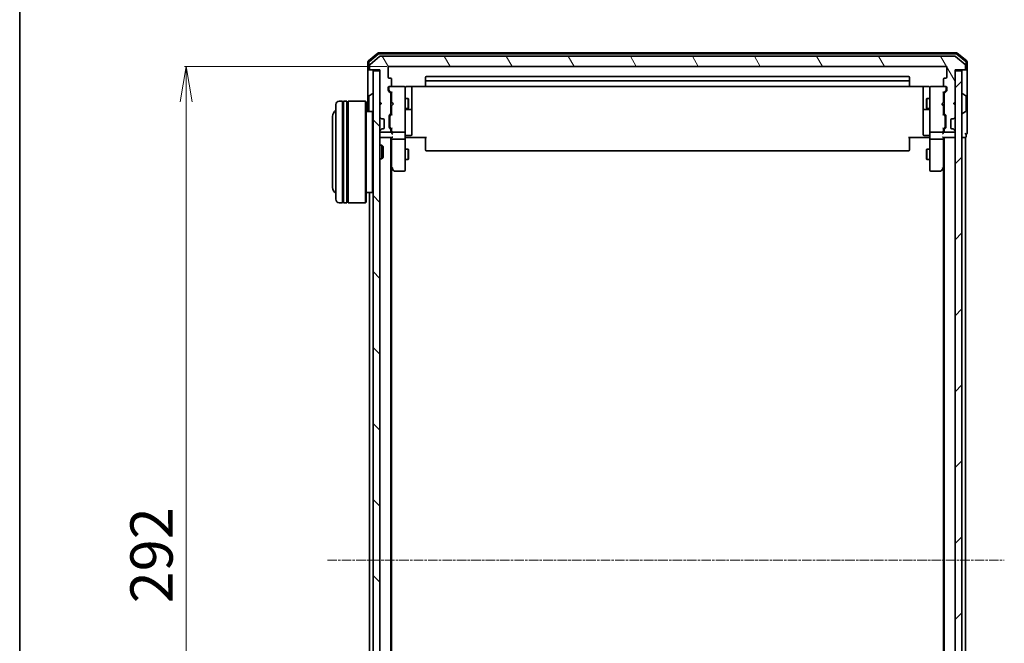
# Model space of a CAD drawing. Units: millimetres. Extents: x 7 to 6900, y 4 to 1409.
# Drawn here: x 213 to 504, y 845 to 1029 of the extents above; entities that cross this region are included whole.
import ezdxf

# ---------------------------------------------------------------- set-up
doc = ezdxf.new("R2010")
doc.units = ezdxf.units.MM
doc.header["$LTSCALE"] = 0.5
doc.linetypes.add('CHAIN', pattern=[0.3543, 0.2362, -0.0295, 0.0591, -0.0295])
doc.layers.get('Defpoints').update_dxf_attribs({"lineweight": 25})
for name, color, linetype, lineweight in [('Border (ISO)', 7, 'Continuous', 35), ('Centerline (ISO)', 131, 'Continuous', 18), ('Dimension (ISO)', 7, 'Continuous', 18), ('Hatch (ISO)', 1, 'Continuous', 18), ('Visible (ISO)', 7, 'Continuous', 35)]:
    doc.layers.add(name, color=color, linetype=linetype, lineweight=lineweight)
doc.styles.add('Note Text (TK)', font='MS PGothic.ttf')
doc.dimstyles.new('Default - Method 1b (TK)', dxfattribs={"dimscale": 0.5, "dimtxt": 2.5, "dimasz": 2.5, "dimexe": 1, "dimexo": 1.5, "dimgap": 1, "dimtad": 1, "dimrnd": 1e-08, "dimdsep": 46, "dimtxsty": 'Note Text (TK)', "dimblk": 'OPEN', "dimcen": 0.09, "dimdle": 5, "dimclrd": 100, "dimclre": 100, "dimclrt": 7, "dimadec": 1, "dimazin": 1, "dimtfac": 1, "dimtmove": 0, "dimatfit": 3, "dimldrblk": 'OPEN', "dimfxl": 1, "dimtolj": 1, "dimlwd": -1, "dimlwe": -1, "dimarcsym": 0})

# ---------------------------------------------------------------- blocks, each defined once
blk = doc.blocks.new('Borders tk図枠')
at = {"layer": 'Border (ISO)'}
blk.add_line((14.5, 289), (14.5, 8), dxfattribs=at)
blk = doc.blocks.new('_Open')
at = {"color": 0, "linetype": 'ByBlock', "lineweight": -2}
for p, q in [((-1, 0.167), (0, 0)), ((-1, -0.167), (0, 0)), ((0, 0), (-1, 0))]:
    blk.add_line(p, q, dxfattribs=at)
blk = doc.blocks.new('*D23')
at = {"layer": 'Defpoints', "color": 0}
for p in [(321.95, 1015.22), (261.95, 723.22), (321.95, 723.22)]:
    blk.add_point(p, dxfattribs=at)
at = {"layer": 'Dimension (ISO)', "color": 100}
for p, q in [((321.2, 1015.22), (261.45, 1015.22)), ((261.95, 1004.72), (261.95, 733.72)), ((321.2, 723.22), (261.45, 723.22))]:
    blk.add_line(p, q, dxfattribs=at)
at = {"layer": 'Dimension (ISO)', "color": 100, "xscale": 10.5, "yscale": 10.5, "zscale": 10.5}
for p, rotation in [((261.95, 1015.22), 90), ((261.95, 723.22), 270)]:
    blk.add_blockref('_Open', p, dxfattribs=dict(at, rotation=rotation))
at = {"layer": 'Dimension (ISO)', "color": 7, "insert": (251.7, 856.5), "char_height": 12.5, "attachment_point": 4, "rotation": 90, "style": 'Note Text (TK)'}
blk.add_mtext('\\A1;292', dxfattribs=at)

msp = doc.modelspace()

# ---------------------------------------------------------------- hatches: boundary and pattern name
at = {"layer": 'Hatch (ISO)'}
h = msp.add_hatch(dxfattribs=at)
h.set_pattern_fill('ANSI31', color=256, scale=127, angle=75.000175, style=0)
h.set_pattern_definition([(120.0002, (140.25, -36), (-13.74813, -7.93754), [])])
edge = h.paths.add_edge_path()
edge.add_ellipse((491.8466, 1014.516), major_axis=(0.3, 0), ratio=1, start_angle=270, end_angle=360)
edge.add_line((492.1466, 1014.516), (492.1466, 1015.5755))
edge.add_ellipse((491.8466, 1015.5755), major_axis=(0, 0.3), ratio=1, start_angle=270, end_angle=320.194429)
edge.add_line((492.0387, 1015.806), (489.2301, 1018.1465))
edge.add_ellipse((489.038, 1017.916), major_axis=(-0.2305, 0.1921), ratio=1, start_angle=270, end_angle=309.805571)
edge.add_line((489.038, 1018.216), (319.2552, 1018.216))
edge.add_ellipse((319.2552, 1017.916), major_axis=(-0.3, 0), ratio=1, start_angle=270, end_angle=309.805571)
edge.add_line((319.0632, 1018.1465), (316.2546, 1015.806))
edge.add_ellipse((316.4466, 1015.5755), major_axis=(-0.2305, -0.1921), ratio=1, start_angle=270, end_angle=320.194429)
edge.add_line((316.1466, 1015.5755), (316.1466, 1014.516))
edge.add_ellipse((316.4466, 1014.516), major_axis=(0, -0.3), ratio=1, start_angle=270, end_angle=360)
edge.add_line((316.4466, 1014.216), (319.1466, 1014.216))
edge.add_line((319.1466, 1014.216), (319.1466, 1004.716))
edge.add_line((319.1466, 1004.716), (319.6466, 1004.216))
edge.add_line((319.6466, 1004.216), (319.1466, 1003.716))
edge.add_line((319.1466, 1003.716), (319.1466, 1000.3403))
edge.add_ellipse((319.4466, 1000.3403), major_axis=(0, -0.3), ratio=1, start_angle=270, end_angle=315)
edge.add_line((319.2345, 1000.1281), (319.5588, 999.8039))
edge.add_ellipse((319.7709, 1000.016), major_axis=(0.2121, -0.2121), ratio=1, start_angle=270, end_angle=315)
edge.add_line((319.7709, 999.716), (320.1466, 999.716))
edge.add_ellipse((320.1466, 999.416), major_axis=(0.3, 0), ratio=1, start_angle=0, end_angle=90, ccw=False)
edge.add_line((320.4466, 999.416), (320.4466, 997.016))
edge.add_ellipse((320.1466, 997.016), major_axis=(0, -0.3), ratio=1, start_angle=0, end_angle=90, ccw=False)
edge.add_line((320.1466, 996.716), (319.7709, 996.716))
edge.add_ellipse((319.7709, 996.416), major_axis=(-0.3, 0), ratio=1, start_angle=270, end_angle=315)
edge.add_line((319.5588, 996.6281), (319.2345, 996.3039))
edge.add_ellipse((319.4466, 996.0917), major_axis=(-0.2121, -0.2121), ratio=1, start_angle=270, end_angle=315)
edge.add_line((319.1466, 996.0917), (319.1466, 996.016))
edge.add_ellipse((319.4466, 996.016), major_axis=(0, -0.3), ratio=1, start_angle=270, end_angle=360)
edge.add_line((319.4466, 995.716), (322.1466, 995.716))
edge.add_ellipse((322.1466, 996.016), major_axis=(0.3, 0), ratio=1, start_angle=270, end_angle=360)
edge.add_line((322.4466, 996.016), (322.4466, 996.3917))
edge.add_ellipse((322.1466, 996.3917), major_axis=(0, 0.3), ratio=1, start_angle=270, end_angle=315)
edge.add_line((322.3588, 996.6039), (322.0345, 996.9281))
edge.add_ellipse((322.2466, 997.1403), major_axis=(-0.2121, 0.2121), ratio=1, start_angle=45, end_angle=90, ccw=False)
edge.add_line((321.9466, 997.1403), (321.9466, 1000.6417))
edge.add_ellipse((322.2466, 1000.6417), major_axis=(0, 0.3), ratio=1, start_angle=45, end_angle=90, ccw=False)
edge.add_line((322.0345, 1000.8539), (322.3588, 1001.1781))
edge.add_ellipse((322.1466, 1001.3903), major_axis=(0.2121, 0.2121), ratio=1, start_angle=270, end_angle=315)
edge.add_line((322.4466, 1001.3903), (322.4466, 1007.0417))
edge.add_ellipse((322.1466, 1007.0417), major_axis=(0, 0.3), ratio=1, start_angle=270, end_angle=315)
edge.add_line((322.3588, 1007.2539), (321.7345, 1007.8781))
edge.add_ellipse((321.9466, 1008.0903), major_axis=(-0.2121, 0.2121), ratio=1, start_angle=45, end_angle=90, ccw=False)
edge.add_line((321.6466, 1008.0903), (321.6466, 1008.916))
edge.add_ellipse((321.9466, 1008.916), major_axis=(0, 0.3), ratio=1, start_angle=0, end_angle=90, ccw=False)
edge.add_line((321.9466, 1009.216), (322.3466, 1009.216))
edge.add_ellipse((322.3466, 1009.516), major_axis=(0.3, 0), ratio=1, start_angle=270, end_angle=360)
edge.add_line((322.6466, 1009.516), (322.6466, 1011.416))
edge.add_ellipse((322.3466, 1011.416), major_axis=(0, 0.3), ratio=1, start_angle=270, end_angle=360)
edge.add_line((322.3466, 1011.716), (321.9466, 1011.716))
edge.add_ellipse((321.9466, 1012.016), major_axis=(-0.3, 0), ratio=1, start_angle=0, end_angle=90, ccw=False)
edge.add_line((321.6466, 1012.016), (321.6466, 1014.916))
edge.add_ellipse((321.9466, 1014.916), major_axis=(0, 0.3), ratio=1, start_angle=0, end_angle=90, ccw=False)
edge.add_line((321.9466, 1015.216), (486.3466, 1015.216))
edge.add_ellipse((486.3466, 1014.916), major_axis=(0.3, 0), ratio=1, start_angle=0, end_angle=90, ccw=False)
edge.add_line((486.6466, 1014.916), (486.6466, 1012.016))
edge.add_ellipse((486.3466, 1012.016), major_axis=(0, -0.3), ratio=1, start_angle=0, end_angle=90, ccw=False)
edge.add_line((486.3466, 1011.716), (485.9466, 1011.716))
edge.add_ellipse((485.9466, 1011.416), major_axis=(-0.3, 0), ratio=1, start_angle=270, end_angle=360)
edge.add_line((485.6466, 1011.416), (485.6466, 1009.516))
edge.add_ellipse((485.9466, 1009.516), major_axis=(0, -0.3), ratio=1, start_angle=270, end_angle=360)
edge.add_line((485.9466, 1009.216), (486.3466, 1009.216))
edge.add_ellipse((486.3466, 1008.916), major_axis=(0.3, 0), ratio=1, start_angle=0, end_angle=90, ccw=False)
edge.add_line((486.6466, 1008.916), (486.6466, 1008.0903))
edge.add_ellipse((486.3466, 1008.0903), major_axis=(0, -0.3), ratio=1, start_angle=45, end_angle=90, ccw=False)
edge.add_line((486.5588, 1007.8781), (485.9345, 1007.2539))
edge.add_ellipse((486.1466, 1007.0417), major_axis=(-0.2121, -0.2121), ratio=1, start_angle=270, end_angle=315)
edge.add_line((485.8466, 1007.0417), (485.8466, 1001.3903))
edge.add_ellipse((486.1466, 1001.3903), major_axis=(0, -0.3), ratio=1, start_angle=270, end_angle=315)
edge.add_line((485.9345, 1001.1781), (486.2588, 1000.8539))
edge.add_ellipse((486.0466, 1000.6417), major_axis=(0.2121, -0.2121), ratio=1, start_angle=45, end_angle=90, ccw=False)
edge.add_line((486.3466, 1000.6417), (486.3466, 997.1403))
edge.add_ellipse((486.0466, 997.1403), major_axis=(0, -0.3), ratio=1, start_angle=45, end_angle=90, ccw=False)
edge.add_line((486.2588, 996.9281), (485.9345, 996.6039))
edge.add_ellipse((486.1466, 996.3917), major_axis=(-0.2121, -0.2121), ratio=1, start_angle=270, end_angle=315)
edge.add_line((485.8466, 996.3917), (485.8466, 996.016))
edge.add_ellipse((486.1466, 996.016), major_axis=(0, -0.3), ratio=1, start_angle=270, end_angle=360)
edge.add_line((486.1466, 995.716), (488.8466, 995.716))
edge.add_ellipse((488.8466, 996.016), major_axis=(0.3, 0), ratio=1, start_angle=270, end_angle=360)
edge.add_line((489.1466, 996.016), (489.1466, 996.0917))
edge.add_ellipse((488.8466, 996.0917), major_axis=(0, 0.3), ratio=1, start_angle=270, end_angle=315)
edge.add_line((489.0588, 996.3039), (488.7345, 996.6281))
edge.add_ellipse((488.5224, 996.416), major_axis=(-0.2121, 0.2121), ratio=1, start_angle=270, end_angle=315)
edge.add_line((488.5224, 996.716), (488.1466, 996.716))
edge.add_ellipse((488.1466, 997.016), major_axis=(-0.3, 0), ratio=1, start_angle=0, end_angle=90, ccw=False)
edge.add_line((487.8466, 997.016), (487.8466, 999.416))
edge.add_ellipse((488.1466, 999.416), major_axis=(0, 0.3), ratio=1, start_angle=0, end_angle=90, ccw=False)
edge.add_line((488.1466, 999.716), (488.5224, 999.716))
edge.add_ellipse((488.5224, 1000.016), major_axis=(0.3, 0), ratio=1, start_angle=270, end_angle=315)
edge.add_line((488.7345, 999.8039), (489.0588, 1000.1281))
edge.add_ellipse((488.8466, 1000.3403), major_axis=(0.2121, 0.2121), ratio=1, start_angle=270, end_angle=315)
edge.add_line((489.1466, 1000.3403), (489.1466, 1003.716))
edge.add_line((489.1466, 1003.716), (488.6466, 1004.216))
edge.add_line((488.6466, 1004.216), (489.1466, 1004.716))
edge.add_line((489.1466, 1004.716), (489.1466, 1014.216))
edge.add_line((489.1466, 1014.216), (491.8466, 1014.216))
h = msp.add_hatch(dxfattribs=at)
h.set_pattern_fill('ANSI31', color=256, scale=127, angle=90.00021, style=0)
h.set_pattern_definition([(135.0002, (140.25, -36), (-11.22528, -11.22536), [])])
h.paths.add_polyline_path([(319.1466, 1013.916), (317.1466, 1013.916), (317.1466, 724.516), (319.1466, 724.516)])
h = msp.add_hatch(dxfattribs=at)
h.set_pattern_fill('ANSI31', color=256, scale=127, style=0)
h.set_pattern_definition([(45, (140.25, -36), (-11.22532, 11.22532), [])])
h.paths.add_polyline_path([(489.1466, 724.516), (491.1466, 724.516), (491.1466, 1013.916), (489.1466, 1013.916)])

# ---------------------------------------------------------------- linework, layer by layer
at = {"layer": 'Centerline (ISO)', "linetype": 'CHAIN', "ltscale": 23.990969}
msp.add_line((303.6466, 869.216), (503.6466, 869.216), dxfattribs=at)
at = {"layer": 'Visible (ISO)'}
for p, q in [((318.5632, 1019.1465), (315.7546, 1016.806)), ((318.6718, 1018.8465), (316.0546, 1016.6655)), ((319.0632, 1018.1465), (316.2546, 1015.806)), ((489.538, 1019.216), (318.7552, 1019.216)), ((489.4294, 1018.916), (318.8639, 1018.916)), ((489.038, 1018.216), (319.2552, 1018.216)), ((492.0387, 1015.806), (489.2301, 1018.1465)), ((492.2387, 1016.6655), (489.6215, 1018.8465)), ((492.5387, 1016.806), (489.7301, 1019.1465)), ((315.6466, 1016.5755), (315.6466, 1014.516)), ((315.9466, 1016.435), (315.9466, 1014.516)), ((316.1466, 1015.5755), (316.1466, 1014.516)), ((492.1466, 1014.516), (492.1466, 1015.5755)), ((492.3466, 1014.516), (492.3466, 1016.435)), ((492.6466, 1014.516), (492.6466, 1016.5755)), ((315.6466, 1014.516), (315.6466, 1001.916)), ((316.2466, 1014.216), (315.9466, 1014.216)), ((316.2466, 1014.216), (316.4466, 1014.216)), ((316.4466, 1014.216), (319.1466, 1014.216)), ((319.1466, 1013.916), (317.1466, 1013.916)), ((317.1466, 1013.916), (317.1466, 724.516)), ((319.1466, 1014.216), (319.1466, 1004.716)), ((319.1466, 724.516), (319.1466, 1013.916)), ((321.6466, 1012.016), (321.6466, 1014.916)), ((321.9466, 1015.216), (486.3466, 1015.216)), ((486.6466, 1014.916), (486.6466, 1012.016)), ((489.1466, 1004.716), (489.1466, 1014.216)), ((489.1466, 1014.216), (491.8466, 1014.216)), ((491.1466, 1013.916), (489.1466, 1013.916)), ((489.1466, 1013.916), (489.1466, 724.516)), ((491.1466, 724.516), (491.1466, 1013.916)), ((491.8466, 1014.216), (492.0466, 1014.216)), ((492.3466, 1014.216), (492.0466, 1014.216)), ((492.6466, 999.216), (492.6466, 1014.516)), ((322.3466, 1011.716), (321.9466, 1011.716)), ((322.6466, 1009.516), (322.6466, 1011.416)), ((332.6466, 1011.916), (332.6466, 1010.616)), ((332.6466, 1010.616), (332.6466, 1010.4231)), ((332.6466, 1010.2817), (332.6466, 1010.4231)), ((332.6466, 1010.2817), (332.6466, 1009.5746)), ((332.6466, 1009.516), (332.6466, 1009.5746)), ((475.3466, 1012.216), (332.9466, 1012.216)), ((475.3466, 1010.916), (332.9466, 1010.916)), ((475.6466, 1010.616), (475.6466, 1011.916)), ((475.6466, 1010.4231), (475.6466, 1010.616)), ((475.6466, 1010.4231), (475.6466, 1010.2817)), ((475.6466, 1009.5746), (475.6466, 1010.2817)), ((475.6466, 1009.5746), (475.6466, 1009.516)), ((485.6466, 1011.416), (485.6466, 1009.516)), ((486.3466, 1011.716), (485.9466, 1011.716)), ((316.0376, 1006.5252), (316.8969, 1007.0837)), ((317.0466, 1007.116), (317.0059, 1007.116)), ((321.6466, 1008.0903), (321.6466, 1008.916)), ((322.3588, 1007.2539), (321.7345, 1007.8781)), ((321.8466, 1008.916), (321.8466, 1008.4268)), ((321.8466, 1008.4268), (321.8466, 1008.2903)), ((321.9345, 1008.0781), (322.6466, 1007.366)), ((321.9466, 1009.216), (322.3466, 1009.216)), ((326.3466, 1009.216), (322.3466, 1009.216)), ((322.4466, 1001.3903), (322.4466, 1007.0417)), ((322.6466, 1007.5421), (322.6466, 1004.6301)), ((326.37, 1009.216), (326.3466, 1009.216)), ((326.6466, 1008.0306), (326.6466, 1008.916)), ((326.6466, 996.8342), (326.6466, 1008.0306)), ((327.1466, 1009.3058), (332.7326, 1009.3058)), ((328.6466, 1002.8931), (328.6466, 1009.3058)), ((332.9466, 1009.216), (475.3466, 1009.216)), ((475.5607, 1009.3058), (481.1466, 1009.3058)), ((479.6466, 1009.3058), (479.6466, 1002.8931)), ((481.6466, 1008.916), (481.6466, 1008.0306)), ((481.6466, 1008.0306), (481.6466, 996.8342)), ((481.9466, 1009.216), (481.9233, 1009.216)), ((485.9466, 1009.216), (481.9466, 1009.216)), ((486.3587, 1008.0781), (485.6466, 1007.366)), ((485.6466, 1004.6301), (485.6466, 1007.5421)), ((485.8466, 1007.0417), (485.8466, 1001.3903)), ((486.5588, 1007.8781), (485.9345, 1007.2539)), ((485.9466, 1009.216), (486.3466, 1009.216)), ((486.4466, 1008.4268), (486.4466, 1008.916)), ((486.4466, 1008.2903), (486.4466, 1008.4268)), ((486.6466, 1008.916), (486.6466, 1008.0903)), ((491.2466, 1007.116), (491.2873, 1007.116)), ((492.2556, 1006.5252), (491.3963, 1007.0837)), ((306.1466, 975.916), (306.1466, 1003.916)), ((308.1466, 1004.916), (307.1466, 1004.916)), ((308.1466, 1004.916), (308.1466, 974.916)), ((308.1466, 1004.716), (308.4466, 1004.716)), ((308.4466, 974.916), (308.4466, 1004.916)), ((309.4466, 1004.916), (308.4466, 1004.916)), ((309.4466, 1004.916), (309.4466, 974.916)), ((309.4466, 1004.716), (309.7466, 1004.716)), ((309.7466, 974.916), (309.7466, 1004.916)), ((314.9466, 1004.916), (309.7466, 1004.916)), ((314.9466, 974.916), (314.9466, 1004.916)), ((315.1466, 1004.716), (314.9466, 1004.916)), ((315.1466, 1004.716), (315.1466, 975.116)), ((315.9466, 1006.3575), (315.9466, 1002.0746)), ((319.1466, 1004.716), (319.6466, 1004.216)), ((319.1466, 1004.6301), (319.2345, 1004.5422)), ((319.6466, 1004.216), (319.1466, 1003.716)), ((319.1466, 1003.716), (319.1466, 1000.3403)), ((319.2345, 1004.5422), (319.6037, 1004.173)), ((322.4466, 1005.716), (322.6466, 1005.716)), ((322.6466, 1004.6301), (322.7066, 1004.5701)), ((322.7066, 1003.6901), (322.6466, 1003.6301)), ((322.6466, 1003.6301), (322.6466, 1000.8899)), ((323.1466, 1004.1301), (322.7066, 1004.5701)), ((323.1466, 1004.1301), (322.7066, 1003.6901)), ((326.6466, 1005.716), (327.4966, 1005.716)), ((327.4966, 1002.716), (327.4966, 1005.716)), ((327.65, 1005.4093), (327.4966, 1005.716)), ((327.65, 1005.4093), (327.65, 1003.0227)), ((480.6433, 1005.4093), (480.7966, 1005.716)), ((480.6433, 1003.0227), (480.6433, 1005.4093)), ((480.7966, 1005.716), (480.7966, 1002.716)), ((481.6466, 1005.716), (480.7966, 1005.716)), ((485.1466, 1004.1301), (485.5866, 1004.5701)), ((485.1466, 1004.1301), (485.5866, 1003.6901)), ((485.5866, 1004.5701), (485.6466, 1004.6301)), ((485.6466, 1003.6301), (485.5866, 1003.6901)), ((485.8466, 1005.716), (485.6466, 1005.716)), ((485.6466, 1000.8899), (485.6466, 1003.6301)), ((488.6466, 1004.216), (489.1466, 1004.716)), ((489.1466, 1003.716), (488.6466, 1004.216)), ((489.0588, 1004.5422), (488.6896, 1004.173)), ((489.0588, 1004.5422), (489.1466, 1004.6301)), ((489.1466, 1000.3403), (489.1466, 1003.716)), ((492.3466, 1002.0746), (492.3466, 1006.3575)), ((316.9466, 1001.916), (315.1466, 1001.916)), ((316.9466, 977.916), (316.9466, 1001.916)), ((317.1466, 1001.716), (316.9466, 1001.916)), ((322.0345, 1000.8539), (322.3588, 1001.1781)), ((322.6466, 1001.066), (322.2345, 1000.6539)), ((322.4466, 1002.716), (322.6466, 1002.716)), ((326.6466, 1002.716), (327.4966, 1002.716)), ((326.9466, 1002.4215), (328.3466, 1002.4215)), ((327.65, 1003.0227), (327.4966, 1002.716)), ((328.6466, 1002.7215), (328.6466, 1002.8931)), ((328.6466, 999.047), (328.6466, 1002.7215)), ((479.6466, 1002.8931), (479.6466, 1002.7215)), ((479.6466, 1002.7215), (479.6466, 999.047)), ((479.9466, 1002.4215), (481.3466, 1002.4215)), ((480.6433, 1003.0227), (480.7966, 1002.716)), ((481.6466, 1002.716), (480.7966, 1002.716)), ((485.8466, 1002.716), (485.6466, 1002.716)), ((485.6466, 1001.066), (486.0587, 1000.6539)), ((485.9345, 1001.1781), (486.2588, 1000.8539)), ((491.2466, 1001.316), (491.2873, 1001.316)), ((492.2556, 1001.9069), (491.3963, 1001.3483)), ((305.1466, 1000.416), (305.1466, 979.416)), ((319.2345, 1000.1281), (319.5588, 999.8039)), ((319.5588, 999.8039), (319.5792, 999.7834)), ((319.7709, 999.716), (320.1466, 999.716)), ((320.4466, 999.416), (320.4466, 997.016)), ((321.9466, 997.1403), (321.9466, 1000.6417)), ((322.1466, 1000.4417), (322.1466, 1000.2983)), ((322.1466, 1000.2983), (322.1466, 997.4837)), ((328.6466, 995.1173), (328.6466, 999.047)), ((479.6466, 999.047), (479.6466, 995.1173)), ((486.1466, 1000.2983), (486.1466, 1000.4417)), ((486.1466, 997.4837), (486.1466, 1000.2983)), ((486.3466, 1000.6417), (486.3466, 997.1403)), ((487.8466, 997.016), (487.8466, 999.416)), ((488.1466, 999.716), (488.5224, 999.716)), ((488.7141, 999.7834), (488.7345, 999.8039)), ((488.7345, 999.8039), (489.0588, 1000.1281)), ((492.6466, 995.516), (492.6466, 999.216)), ((319.1466, 996.0917), (319.1466, 996.016)), ((319.5588, 996.6281), (319.2345, 996.3039)), ((319.4466, 995.716), (322.1466, 995.716)), ((319.5792, 996.6486), (319.5588, 996.6281)), ((320.1466, 996.716), (319.7709, 996.716)), ((322.3588, 996.6039), (322.0345, 996.9281)), ((322.1466, 997.4837), (322.1466, 997.3403)), ((322.6466, 996.716), (322.2345, 997.1281)), ((322.4466, 996.016), (322.4466, 996.3917)), ((322.6466, 996.8921), (322.6466, 996.016)), ((322.6466, 996.016), (322.6466, 995.6403)), ((322.9466, 995.716), (326.3466, 995.716)), ((326.6466, 996.016), (326.6466, 996.8342)), ((326.6466, 996.016), (326.6466, 993.8403)), ((481.6466, 996.8342), (481.6466, 996.016)), ((481.6466, 993.8403), (481.6466, 996.016)), ((481.9466, 995.716), (485.3466, 995.716)), ((486.0587, 997.1281), (485.6466, 996.716)), ((485.6466, 996.016), (485.6466, 996.8921)), ((485.6466, 995.6403), (485.6466, 996.016)), ((485.8466, 996.3917), (485.8466, 996.016)), ((486.2588, 996.9281), (485.9345, 996.6039)), ((486.1466, 997.3403), (486.1466, 997.4837)), ((486.1466, 995.716), (488.8466, 995.716)), ((488.5224, 996.716), (488.1466, 996.716)), ((488.7345, 996.6281), (488.7141, 996.6486)), ((489.0588, 996.3039), (488.7345, 996.6281)), ((489.1466, 996.016), (489.1466, 996.0917)), ((492.3466, 994.516), (492.3466, 995.216)), ((319.1466, 994.216), (319.4466, 994.216)), ((319.4466, 994.216), (322.7345, 994.216)), ((322.4466, 744.216), (322.4466, 994.216)), ((322.6466, 994.216), (322.6466, 993.8403)), ((322.6466, 993.8403), (322.6466, 985.2493)), ((326.3466, 993.716), (322.9466, 993.716)), ((326.6466, 985.2794), (326.6466, 993.8403)), ((326.8717, 994.216), (326.6544, 994.216)), ((326.8717, 994.216), (327.1466, 994.216)), ((326.9466, 994.8173), (328.3466, 994.8173)), ((332.9466, 994.216), (327.1466, 994.216)), ((332.6466, 993.8018), (332.6466, 994.216)), ((332.6466, 993.8018), (332.6466, 991.4231)), ((481.1466, 994.216), (475.3466, 994.216)), ((475.6466, 994.216), (475.6466, 993.8018)), ((475.6466, 991.4231), (475.6466, 993.8018)), ((481.3466, 994.8173), (479.9466, 994.8173)), ((481.1466, 994.216), (481.4216, 994.216)), ((481.6389, 994.216), (481.4216, 994.216)), ((481.6466, 993.8403), (481.6466, 985.2794)), ((485.3466, 993.716), (481.9466, 993.716)), ((485.5588, 994.216), (488.8466, 994.216)), ((485.6466, 993.8403), (485.6466, 994.216)), ((485.6466, 985.2493), (485.6466, 993.8403)), ((485.8466, 994.216), (485.8466, 744.216)), ((488.8466, 994.216), (489.1466, 994.216)), ((491.1466, 994.216), (491.8466, 994.216)), ((491.8466, 994.216), (492.1466, 994.216)), ((492.1466, 744.216), (492.1466, 994.216)), ((319.1466, 991.916), (319.7171, 991.916)), ((319.7171, 987.916), (319.7171, 991.916)), ((320.1466, 991.4866), (319.7171, 991.916)), ((320.1466, 991.4866), (320.1466, 988.3454)), ((326.6466, 990.716), (327.4966, 990.716)), ((327.4966, 987.716), (327.4966, 990.716)), ((327.65, 990.4093), (327.4966, 990.716)), ((327.65, 990.4093), (327.65, 988.0227)), ((332.6466, 991.2817), (332.6466, 991.4231)), ((332.6466, 991.2817), (332.6466, 990.5746)), ((332.6466, 990.516), (332.6466, 990.5746)), ((332.9466, 990.216), (475.3466, 990.216)), ((475.6466, 991.4231), (475.6466, 991.2817)), ((475.6466, 990.5746), (475.6466, 991.2817)), ((475.6466, 990.5746), (475.6466, 990.516)), ((480.6433, 990.4093), (480.7966, 990.716)), ((480.6433, 988.0227), (480.6433, 990.4093)), ((480.7966, 990.716), (480.7966, 987.716)), ((481.6466, 990.716), (480.7966, 990.716)), ((319.1466, 987.916), (319.7171, 987.916)), ((320.1466, 988.3454), (319.7171, 987.916)), ((326.6466, 987.716), (327.4966, 987.716)), ((327.65, 988.0227), (327.4966, 987.716)), ((480.6433, 988.0227), (480.7966, 987.716)), ((481.6466, 987.716), (480.7966, 987.716)), ((322.4466, 985.416), (322.7066, 985.0693)), ((322.6466, 753.2827), (322.6466, 985.1493)), ((322.7066, 985.0693), (323.2566, 984.336)), ((322.9466, 985.2794), (322.791, 985.1238)), ((323.4966, 984.216), (326.3466, 984.216)), ((326.6466, 984.516), (326.6466, 985.2794)), ((481.6466, 985.2794), (481.6466, 984.516)), ((481.9466, 984.216), (484.7966, 984.216)), ((485.0366, 984.336), (485.5866, 985.0693)), ((485.3466, 985.2794), (485.5022, 985.1238)), ((485.5866, 985.0693), (485.8466, 985.416)), ((485.6466, 985.1493), (485.6466, 753.2827)), ((316.9466, 977.916), (315.1466, 977.916)), ((316.1466, 977.916), (316.1466, 760.516)), ((317.1466, 978.116), (316.9466, 977.916)), ((308.1466, 974.916), (307.1466, 974.916)), ((308.1466, 975.116), (308.4466, 975.116)), ((309.4466, 974.916), (308.4466, 974.916)), ((309.4466, 975.116), (309.7466, 975.116)), ((314.9466, 974.916), (309.7466, 974.916)), ((315.1466, 975.116), (314.9466, 974.916))]:
    msp.add_line(p, q, dxfattribs=at)
for centre, radius, start, end in [((318.7552, 1018.916), 0.3, 90, 129.805571), ((318.8639, 1018.616), 0.3, 90, 129.805571), ((319.2552, 1017.916), 0.3, 90, 129.805571), ((489.038, 1017.916), 0.3, 50.194429, 90), ((489.4294, 1018.616), 0.3, 50.194429, 90), ((489.538, 1018.916), 0.3, 50.194429, 90), ((315.9466, 1016.5755), 0.3, 129.805571, 180), ((316.2466, 1016.435), 0.3, 129.805571, 180), ((316.4466, 1015.5755), 0.3, 129.805571, 180), ((491.8466, 1015.5755), 0.3, 0, 50.194429), ((492.0466, 1016.435), 0.3, 0, 50.194429), ((492.3466, 1016.5755), 0.3, 0, 50.194429), ((315.9466, 1014.516), 0.3, 180, 270), ((316.2466, 1014.516), 0.3, 180, 270), ((316.4466, 1014.516), 0.3, 180, 270), ((321.9466, 1014.916), 0.3, 90, 180), ((486.3466, 1014.916), 0.3, 0, 90), ((491.8466, 1014.516), 0.3, 270, 0), ((492.0466, 1014.516), 0.3, 270, 0), ((492.3466, 1014.516), 0.3, 270, 0), ((321.9466, 1012.016), 0.3, 180, 270), ((322.3466, 1011.416), 0.3, 0, 90), ((322.3466, 1009.516), 0.3, 270, 0), ((332.9466, 1011.916), 0.3, 90, 180), ((332.9466, 1010.616), 0.3, 90, 180), ((332.9466, 1009.516), 0.3, 180, 270), ((475.3466, 1011.916), 0.3, 0, 90), ((475.3466, 1010.616), 0.3, 0, 90), ((475.3466, 1009.516), 0.3, 270, 0), ((485.9466, 1011.416), 0.3, 90, 180), ((485.9466, 1009.516), 0.3, 180, 270), ((486.3466, 1012.016), 0.3, 270, 0), ((316.1466, 1006.3575), 0.2, 123.023868, 180), ((317.0059, 1006.916), 0.2, 90, 123.023868), ((317.0466, 1007.016), 0.1, 0, 90), ((321.9466, 1008.916), 0.3, 90, 180), ((321.9466, 1008.0903), 0.3, 180, 225), ((322.1466, 1008.916), 0.3, 90, 180), ((322.1466, 1007.0417), 0.3, 0, 45), ((326.3466, 1008.916), 0.3, 0, 90), ((326.372, 1008.916), 0.3, 345.522488, 90), ((327.1466, 1008.716), 0.5, 165.522488, 180), ((481.9212, 1008.916), 0.3, 90, 194.477512), ((481.1466, 1008.716), 0.5, 0, 14.477512), ((481.9466, 1008.916), 0.3, 90, 180), ((486.1466, 1007.0417), 0.3, 135, 180), ((486.1466, 1008.916), 0.3, 0, 90), ((486.3466, 1008.916), 0.3, 0, 90), ((486.3466, 1008.0903), 0.3, 315, 0), ((491.2466, 1007.016), 0.1, 90, 180), ((491.2873, 1006.916), 0.2, 56.976132, 90), ((492.1466, 1006.3575), 0.2, 0, 56.976132), ((307.1466, 1003.916), 1, 90, 180), ((319.4466, 1004.3301), 0.3, 123.313326, 135), ((488.8466, 1004.3301), 0.3, 45, 56.686674), ((307.1466, 1000.416), 2, 120, 180), ((316.1466, 1002.0746), 0.2, 180, 232.43724), ((322.2466, 1000.6417), 0.3, 135, 180), ((322.1466, 1001.3903), 0.3, 315, 0), ((326.9466, 1002.1215), 0.3, 90, 180), ((328.3466, 1002.7215), 0.3, 270, 0), ((479.9466, 1002.7215), 0.3, 180, 270), ((481.3466, 1002.1215), 0.3, 0, 90), ((486.1466, 1001.3903), 0.3, 180, 225), ((486.0466, 1000.6417), 0.3, 0, 45), ((491.2466, 1001.416), 0.1, 180, 270), ((491.2873, 1001.516), 0.2, 270, 303.023868), ((492.1466, 1002.0746), 0.2, 303.023868, 0), ((319.4466, 1000.3403), 0.3, 180, 225), ((319.7709, 1000.016), 0.3, 225, 270), ((320.1466, 999.416), 0.3, 0, 90), ((488.1466, 999.416), 0.3, 90, 180), ((488.5224, 1000.016), 0.3, 270, 315), ((488.8466, 1000.3403), 0.3, 315, 0), ((319.4466, 996.0917), 0.3, 135, 180), ((319.4466, 996.016), 0.3, 180, 270), ((319.7709, 996.416), 0.3, 90, 135), ((320.1466, 997.016), 0.3, 270, 0), ((322.2466, 997.1403), 0.3, 180, 225), ((322.1466, 996.016), 0.3, 270, 0), ((322.1466, 996.3917), 0.3, 0, 45), ((322.9466, 996.016), 0.3, 180, 203.437996), ((322.9466, 996.016), 0.3, 238.755545, 270), ((326.3466, 996.016), 0.3, 270, 0), ((328.3466, 995.1173), 0.3, 270, 0), ((479.9466, 995.1173), 0.3, 180, 270), ((481.9466, 996.016), 0.3, 180, 270), ((485.3466, 996.016), 0.3, 270, 301.244455), ((485.3466, 996.016), 0.3, 336.562016, 0), ((486.1466, 996.3917), 0.3, 135, 180), ((486.1466, 996.016), 0.3, 180, 270), ((486.0466, 997.1403), 0.3, 315, 0), ((488.1466, 997.016), 0.3, 180, 270), ((488.5224, 996.416), 0.3, 45, 90), ((488.8466, 996.016), 0.3, 270, 0), ((488.8466, 996.0917), 0.3, 0, 45), ((492.3466, 995.516), 0.3, 180, 270), ((492.3466, 995.516), 0.3, 270, 0), ((319.4466, 994.516), 0.3, 180, 270), ((326.9466, 994.5173), 0.3, 90, 180), ((481.3466, 994.5173), 0.3, 0, 90), ((488.8466, 994.516), 0.3, 270, 0), ((492.0466, 994.516), 0.3, 270, 0), ((332.9466, 990.516), 0.3, 180, 270), ((475.3466, 990.516), 0.3, 270, 0), ((322.9466, 985.2493), 0.3, 180, 203.437984), ((322.9466, 985.2493), 0.3, 203.437984, 216.869898), ((323.4966, 984.516), 0.3, 216.869898, 270), ((326.3466, 984.516), 0.3, 270, 0), ((481.9466, 984.516), 0.3, 180, 270), ((484.7966, 984.516), 0.3, 270, 323.130102), ((485.3466, 985.2493), 0.3, 323.130102, 336.562021), ((485.3466, 985.2493), 0.3, 336.562004, 0), ((307.1466, 979.416), 2, 180, 240), ((307.1466, 975.916), 1, 180, 270)]:
    msp.add_arc(centre, radius, start, end, dxfattribs=at)
for centre, major_axis, ratio, start_param, end_param in [((322.1466, 1008.2903), (0, -0.3), 0.99985076, 4.71238898, 5.49786177), ((322.9466, 1007.6452), (0.2958, 0.1246), 0.40041045, 2.33106693, 2.97456804), ((485.3466, 1007.6452), (-0.2958, 0.1246), 0.40041045, 3.30861727, 3.95211838), ((486.1466, 1008.2903), (0, -0.3), 0.99985076, 0.78532354, 1.57079633), ((322.9466, 1000.7868), (0.2958, -0.1246), 0.40041045, 3.30861727, 3.95211838), ((485.3466, 1000.7868), (-0.2958, -0.1246), 0.40041045, 2.33106693, 2.97456804), ((322.4466, 1000.4417), (0, 0.3), 0.99985076, 0.78532354, 1.57079633), ((485.8466, 1000.4417), (0, 0.3), 0.99985076, 4.71238898, 5.49786177), ((322.4466, 997.3403), (0, -0.3), 0.99985076, 4.71238898, 5.49786177), ((322.9466, 996.9952), (0.2958, 0.1246), 0.40041045, 2.33106693, 2.97456804), ((322.9466, 995.6403), (0, -0.4243), 0.70710678, 4.71238898, 5.49778714), ((322.9466, 996.0482), (-0.2044, -0.6487), 0.33843751, 4.81863915, 5.05307036), ((322.9466, 995.3403), (-0.2772, 0.2772), 0.41421356, 1.17809725, 1.96349541), ((322.9241, 996.016), (-0.483, -0.2515), 0.33843751, 1.12161563, 1.39634246), ((485.3466, 995.3403), (-0.2772, -0.2772), 0.41421356, 1.17809725, 1.96349541), ((485.3692, 996.016), (0.483, -0.2515), 0.33843751, 4.88684285, 5.16156968), ((485.3466, 995.6403), (0, -0.4243), 0.70710678, 0.78539816, 1.57079633), ((485.3466, 996.9952), (-0.2958, 0.1246), 0.40041045, 3.30861727, 3.95211838), ((485.3466, 996.0482), (0.2044, -0.6487), 0.33843751, 1.23011504, 1.46454615), ((485.8466, 997.3403), (0, -0.3), 0.99985076, 0.78532354, 1.57079633), ((322.9466, 993.8403), (0.3, 0), 0.41421356, 3.14159265, 4.71238898), ((322.9466, 994.516), (0.2772, 0.2772), 0.41421356, 3.53429174, 4.3196899), ((326.3466, 993.8403), (0.3, 0), 0.41421356, 4.71238898, 6.28318531), ((481.9466, 993.8403), (0.3, 0), 0.41421356, 3.14159265, 4.71238898), ((485.3466, 994.516), (-0.2772, 0.2772), 0.41421356, 1.96349541, 2.74889357), ((485.3466, 993.8403), (0.3, 0), 0.41421356, 4.71238898, 6.28318531), ((322.9241, 985.2794), (-0.4823, 0.2411), 0.37002441, 1.47901306, 1.75373989), ((485.3692, 985.2794), (0.4823, 0.2411), 0.37002441, 4.52944541, 4.80417225)]:
    msp.add_ellipse(centre, major_axis=major_axis, ratio=ratio, start_param=start_param, end_param=end_param, dxfattribs=at)
for points, knots in [([(326.6714, 1008.9366), (326.6758, 1008.9509), (326.6807, 1008.9647), (326.7102, 1009.0384), (326.7523, 1009.1043), (326.8187, 1009.1739), (326.8442, 1009.1964), (326.8717, 1009.216)], [0.0906267725, 0.0906267725, 0.0906267725, 0.0906267725, 0.0948543073, 0.0948543073, 0.1144259318, 0.1144259318, 0.1237212871, 0.1237212871, 0.1237212871, 0.1237212871]), ([(327.1466, 1009.3058), (327.0864, 1009.3058), (327.0157, 1009.2906), (326.931, 1009.2536), (326.9002, 1009.2364), (326.8717, 1009.216)], [0.1514440253, 0.1514440253, 0.1514440253, 0.1514440253, 0.1695183242, 0.1695183242, 0.1791667634, 0.1791667634, 0.1791667634, 0.1791667634]), ([(481.4216, 1009.216), (481.393, 1009.2364), (481.3622, 1009.2536), (481.2776, 1009.2906), (481.2069, 1009.3058), (481.1466, 1009.3058)], [0.1237212871, 0.1237212871, 0.1237212871, 0.1237212871, 0.1333697264, 0.1333697264, 0.1514440253, 0.1514440253, 0.1514440253, 0.1514440253]), ([(481.4216, 1009.216), (481.4491, 1009.1964), (481.4745, 1009.1739), (481.541, 1009.1043), (481.5831, 1009.0384), (481.6126, 1008.9647), (481.6175, 1008.9509), (481.6219, 1008.9366)], [-0.1237212871, -0.1237212871, -0.1237212871, -0.1237212871, -0.1144259318, -0.1144259318, -0.0948543073, -0.0948543073, -0.0906267725, -0.0906267725, -0.0906267725, -0.0906267725]), ([(322.6714, 995.8967), (322.6741, 995.8904), (322.677, 995.8843), (322.6937, 995.8518), (322.7152, 995.8227), (322.7522, 995.7865), (322.7718, 995.7712), (322.791, 995.7595)], [0.250886766, 0.250886766, 0.250886766, 0.250886766, 0.2528779694, 0.2528779694, 0.2619584182, 0.2619584182, 0.268388032, 0.268388032, 0.268388032, 0.268388032]), ([(485.6219, 995.8967), (485.6195, 995.8911), (485.6169, 995.8857), (485.5997, 995.8517), (485.5803, 995.8255), (485.5431, 995.7882), (485.5223, 995.7717), (485.5022, 995.7595)], [0.3810312192, 0.3810312192, 0.3810312192, 0.3810312192, 0.382741903, 0.382741903, 0.3917616542, 0.3917616542, 0.3985536381, 0.3985536381, 0.3985536381, 0.3985536381]), ([(326.6466, 993.0535), (326.6466, 993.1228), (326.6491, 993.1947), (326.6561, 993.3431), (326.6605, 993.4196), (326.6678, 993.5766), (326.6707, 993.657), (326.6726, 993.8189), (326.6717, 993.9004), (326.6666, 994.0606), (326.6626, 994.1395), (326.6586, 994.216)], [0, 0, 0, 0, 0.022954349, 0.022954349, 0.045908698, 0.045908698, 0.068863048, 0.068863048, 0.091817397, 0.091817397, 0.114771746, 0.114771746, 0.114771746, 0.114771746]), ([(481.6466, 993.0535), (481.6466, 993.1228), (481.6441, 993.1947), (481.6372, 993.3431), (481.6328, 993.4196), (481.6254, 993.5766), (481.6226, 993.657), (481.6206, 993.8189), (481.6216, 993.9004), (481.6266, 994.0606), (481.6306, 994.1395), (481.6346, 994.216)], [0, 0, 0, 0, 0.022954349, 0.022954349, 0.045908698, 0.045908698, 0.068863048, 0.068863048, 0.091817397, 0.091817397, 0.114771746, 0.114771746, 0.114771746, 0.114771746]), ([(322.6714, 985.13), (322.6738, 985.1291), (322.6764, 985.1282), (322.6936, 985.1229), (322.7129, 985.1204), (322.7502, 985.12), (322.7709, 985.1212), (322.791, 985.1238)], [0.3810312192, 0.3810312192, 0.3810312192, 0.3810312192, 0.382741903, 0.382741903, 0.3917616542, 0.3917616542, 0.3985536381, 0.3985536381, 0.3985536381, 0.3985536381]), ([(485.6219, 985.13), (485.6192, 985.1289), (485.6163, 985.1279), (485.5995, 985.123), (485.578, 985.1202), (485.5411, 985.1201), (485.5215, 985.1213), (485.5022, 985.1238)], [0.250886766, 0.250886766, 0.250886766, 0.250886766, 0.2528779694, 0.2528779694, 0.2619584182, 0.2619584182, 0.268388032, 0.268388032, 0.268388032, 0.268388032])]:
    msp.add_open_spline(points, degree=3, knots=knots, dxfattribs=at)

# ---------------------------------------------------------------- block references
at = {"xscale": 5, "yscale": 5, "zscale": 5}
msp.add_blockref('Borders tk図枠', (140.25, -36), dxfattribs=at)

# ---------------------------------------------------------------- dimensions: what is measured, and where the dimension line sits
at = {"layer": 'Dimension (ISO)', "color": 100}
dim = msp.add_linear_dim(base=(261.9466, 723.216), p1=(321.9466, 1015.216), p2=(321.9466, 723.216), angle=90, dimstyle='Default - Method 1b (TK)', override={"dimtxt": 25, "dimasz": 21, "dimgap": 8, "dimdec": 0, "dimtol": 0, "dimlim": 0, "dimtp": 0, "dimtm": 0, "dimtdec": 0, "dimtofl": 0, "dimatfit": 1}, dxfattribs=at)
dim.commit()
dim.dimension.update_dxf_attribs({"geometry": '*D23', "text_midpoint": (261.9466, 869.216), "dimtype": 160})

doc.saveas('drawing.dxf')
